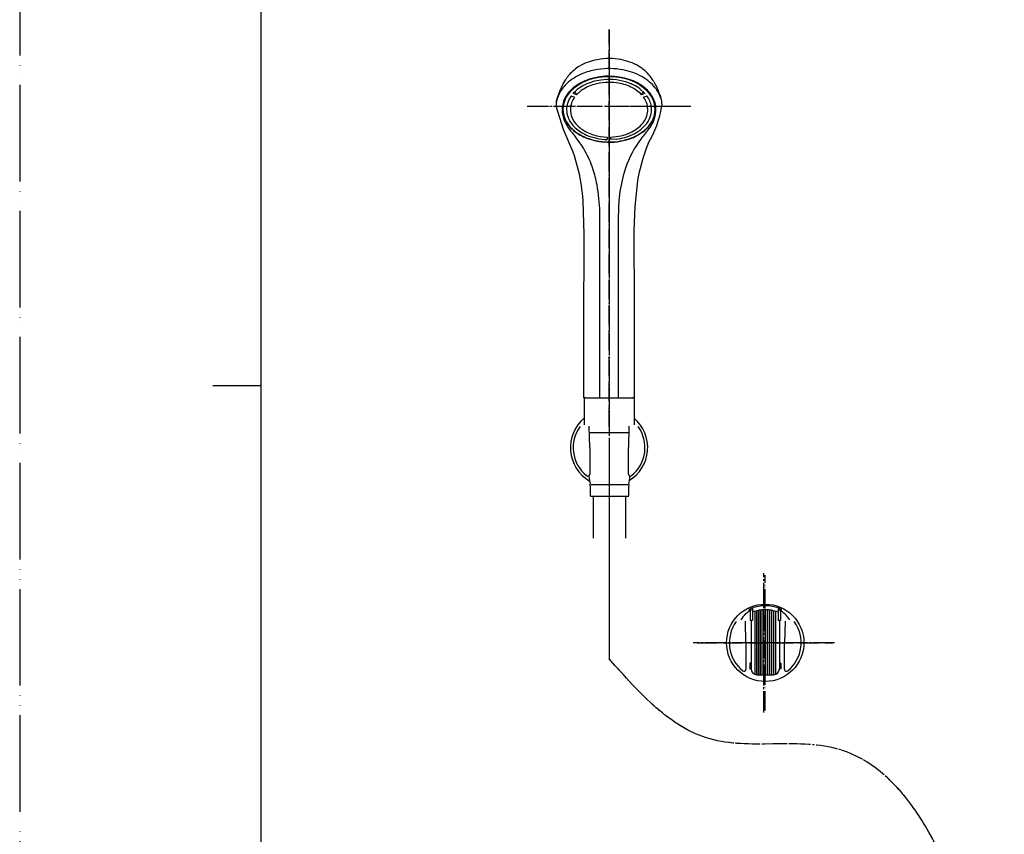
# Model space of a CAD drawing. Units: millimetres. Extents: x 0 to 1050, y 0 to 1485.
# Drawn here: x 0 to 509, y 510 to 932 of the extents above; entities that cross this region are included whole.
import ezdxf

# ---------------------------------------------------------------- set-up
doc = ezdxf.new("R2010")
doc.units = ezdxf.units.MM
doc.linetypes.add('DASH_CENTER', pattern=[14, 11, -1, 1, -1])
doc.linetypes.add('PHANTOM', pattern=[13, 10, -1, 0, -1, 0, -1])
for name, color, linetype in [('1', 7, 'Continuous'), ('12', 7, 'Continuous'), ('17', 7, 'Continuous'), ('29', 7, 'Continuous'), ('30', 7, 'Continuous'), ('ﾚｲﾔｰ1', 7, 'Continuous')]:
    doc.layers.add(name, color=color, linetype=linetype)

# ---------------------------------------------------------------- blocks, each defined once
blk = doc.blocks.new('開示A4')
at = {"layer": '1', "color": 4, "linetype": 'PHANTOM'}
blk.add_line((0, 297), (0, 0), dxfattribs=at)
at = {"layer": '1', "color": 7, "linetype": 'Continuous'}
for p, q in [((25, 148.5), (25, 287)), ((25, 10), (25, 148.5))]:
    blk.add_line(p, q, dxfattribs=at)
at = {"layer": '1', "color": 2, "linetype": 'Continuous'}
blk.add_line((25, 148.5), (20, 148.5), dxfattribs=at)
blk = doc.blocks.new('98-206K__7', base_point=(804.9, 626.81))
at = {"layer": '1', "color": 7, "linetype": 'Continuous'}
for p, q in [((383.49, 593.06), (383.49, 626.57)), ((383.57, 593.06), (383.57, 626.58)), ((384.56, 593.06), (384.56, 626.67)), ((384.66, 593.06), (384.66, 626.68)), ((385.66, 626.71), (385.66, 593.06)), ((385.75, 593.06), (385.75, 626.71)), ((386.75, 626.68), (386.75, 593.06)), ((386.84, 626.67), (386.84, 593.06)), ((387.83, 626.58), (387.83, 593.06)), ((387.91, 626.57), (387.91, 593.06)), ((804.9, 626.81), (806, 628.72)), ((806, 628.72), (806.69, 628.75)), ((807, 628.45), (807, 628.27)), ((380.42, 593.23), (380.42, 625.88)), ((381.41, 593.06), (381.41, 626.17)), ((381.46, 593.06), (381.46, 626.18)), ((382.44, 593.06), (382.44, 626.4)), ((382.51, 593.06), (382.51, 626.41)), ((388.9, 626.41), (388.9, 593.06)), ((388.97, 626.4), (388.97, 593.06)), ((389.94, 626.18), (389.94, 593.06)), ((389.99, 626.17), (389.99, 593.06)), ((390.95, 625.89), (390.95, 593.21)), ((390.98, 625.88), (390.98, 593.23))]:
    blk.add_line(p, q, dxfattribs=at)
blk.add_arc((806.7, 628.45), 0.3, 0, 92, dxfattribs=at)
blk = doc.blocks.new('85-165B-MW2K__8', base_point=(774.42, 589.56))
at = {"color": 7, "linetype": 'Continuous'}
blk.add_circle((385.7, 609.56), 20, dxfattribs=at)
at = {"layer": '1', "color": 7, "linetype": 'Continuous'}
for p, q in [((379.1, 627.59), (379.1, 625.39)), ((392.3, 627.59), (392.3, 625.39)), ((807, 628.27), (807, 627.07)), ((807.48, 628.77), (830, 629.56)), ((830, 629.56), (830, 589.56)), ((377.91, 626.24), (377.91, 621.06)), ((379.1, 625.39), (379.1, 621.06)), ((392.3, 625.39), (392.3, 621.06)), ((393.51, 626.23), (393.51, 621.06)), ((375.7, 609.56), (375.46, 620.69)), ((378.4, 621.06), (377.91, 621.06)), ((378.4, 621.06), (378.4, 599.06)), ((379.1, 621.06), (378.4, 621.06)), ((393, 621.06), (392.3, 621.06)), ((393, 621.06), (393, 599.06)), ((393.51, 621.06), (393, 621.06)), ((395.95, 620.69), (395.7, 609.56)), ((375.7, 609.56), (375.7, 595.84)), ((395.7, 595.84), (395.7, 609.56)), ((378.4, 599.06), (377.7, 599.06)), ((377.7, 599.06), (377.7, 596.06)), ((377.7, 596.06), (378.4, 596.06)), ((378.4, 599.06), (378.4, 596.06)), ((393, 599.06), (393, 596.06)), ((393.7, 599.06), (393, 599.06)), ((393.7, 596.06), (393, 596.06)), ((393.7, 599.06), (393.7, 596.06)), ((381.4, 593.06), (382.44, 593.06)), ((382.44, 593.06), (382.51, 593.06)), ((382.51, 593.06), (383.49, 593.06)), ((383.49, 593.06), (383.57, 593.06)), ((383.57, 593.06), (384.56, 593.06)), ((384.56, 593.06), (384.66, 593.06)), ((384.66, 593.06), (385.66, 593.06)), ((385.66, 593.06), (390, 593.06)), ((805.31, 590.42), (807, 590.36)), ((807, 590.36), (830, 589.56))]:
    blk.add_line(p, q, dxfattribs=at)
for centre, radius, start, end in [((385.7, 609.56), 19.21, 90, 111.3341), ((385.7, 609.56), 17.15, 90.1546, 112.6431), ((385.7, 609.56), 17.15, 67.3569, 90.1546), ((385.7, 609.56), 19.21, 68.6659, 90), ((807.5, 628.27), 0.5, 92, 180), ((385.57, 613.63), 14.75, 119.0332, 148.2252), ((385.84, 613.63), 14.75, 31.7748, 60.9668), ((385.7, 609.56), 18.59, 143.8931, 231.2883), ((385.7, 609.56), 18.59, 308.7117, 36.1069), ((381.4, 596.06), 3, 180, 270), ((390, 596.06), 3, 270, 0), ((374.7, 595.84), 1, 231.2883, 0), ((396.7, 595.84), 1, 180, 308.7117), ((805.35, 591.42), 1, 227.8998, 268)]:
    blk.add_arc(centre, radius, start, end, dxfattribs=at)
at = {"layer": '12', "color": 7, "linetype": 'Continuous'}
for p, q in [((377.2, 626.74), (377.17, 626.72)), ((377.17, 626.72), (377.19, 626.72)), ((377.28, 626.75), (377.19, 626.72)), ((377.77, 627.05), (377.2, 626.74)), ((377.28, 626.75), (377.76, 626.88)), ((377.76, 626.88), (377.92, 626.9)), ((378.71, 627.46), (377.77, 627.05)), ((377.92, 626.9), (378.07, 626.87)), ((378.07, 626.87), (378.22, 626.8)), ((378.22, 626.8), (378.34, 626.68)), ((378.34, 626.68), (378.41, 626.52)), ((393.64, 627.05), (392.69, 627.46)), ((392.99, 626.52), (393.06, 626.68)), ((393.06, 626.68), (393.18, 626.8)), ((393.18, 626.8), (393.33, 626.87)), ((393.33, 626.87), (393.49, 626.9)), ((393.49, 626.9), (393.64, 626.88)), ((394.21, 626.74), (393.64, 627.05)), ((393.64, 626.88), (394.12, 626.75)), ((394.21, 626.72), (394.12, 626.75)), ((394.23, 626.72), (394.21, 626.74)), ((394.21, 626.72), (394.23, 626.72)), ((802.98, 626.87), (803.05, 626.9)), ((803.05, 626.9), (806.17, 626.75)), ((806.17, 626.75), (806.79, 626.95)), ((806.79, 626.95), (807, 627.07))]:
    blk.add_line(p, q, dxfattribs=at)
at = {"layer": '17', "color": 7, "linetype": 'Continuous'}
for points in [[(789.72, 620.92), (791.13, 620.95), (792.52, 621.1), (793.89, 621.39), (795.18, 621.85), (796.38, 622.44), (797.53, 623.04), (798.59, 623.7), (799.61, 624.37), (800.54, 625.02), (801.41, 625.67), (802.26, 626.3), (802.98, 626.87)], [(780.1, 621.7), (780.11, 621.71), (780.13, 621.72), (780.14, 621.73), (780.15, 621.74), (780.17, 621.74), (780.18, 621.75), (780.2, 621.75), (780.21, 621.75), (780.23, 621.76), (780.24, 621.76), (780.26, 621.76), (780.27, 621.76)], [(780.27, 621.76), (780.94, 621.7), (781.61, 621.65), (782.26, 621.6), (782.97, 621.54), (783.77, 621.47), (784.56, 621.4), (785.35, 621.33), (786.2, 621.26), (787.07, 621.17), (787.95, 621.09), (788.82, 621.01), (789.72, 620.92)], [(786.76, 594.13), (786.76, 594.13), (786.77, 594.13), (786.77, 594.13), (786.78, 594.13), (786.78, 594.13), (786.79, 594.13), (786.79, 594.13), (786.8, 594.13), (786.8, 594.13), (786.81, 594.13), (786.81, 594.13), (786.82, 594.13)], [(789.89, 594.97), (789.63, 594.89), (789.37, 594.82), (789.11, 594.75), (788.85, 594.68), (788.59, 594.61), (788.33, 594.54), (788.07, 594.47), (787.82, 594.4), (787.56, 594.33), (787.3, 594.26), (787.05, 594.2), (786.82, 594.13)], [(804.8, 590.59), (804.64, 590.69), (804.13, 591.02), (803.41, 591.48), (802.52, 592.02), (801.42, 592.66), (800.1, 593.35), (798.66, 594.01), (797.08, 594.62), (795.35, 595.09), (793.52, 595.33), (791.66, 595.29), (789.89, 594.97)]]:
    blk.add_lwpolyline(points, dxfattribs=at)
for start, end in [(129.847, 180), (180, 257.3061)]:
    blk.add_arc((790.24, 609.56), 15.82, start, end, dxfattribs=at)
blk = doc.blocks.new('72-263-C2K__9', base_point=(391.99, 439.86))
at = {"layer": '1', "color": 7, "linetype": 'Continuous'}
for p, q in [((830.27, 623.31), (830, 622.85)), ((830.43, 621.06), (830, 622.58)), ((830.59, 622.76), (830.27, 623.31)), ((830.74, 621.06), (830.27, 623.31)), ((831.06, 621.06), (830.59, 622.76)), ((830.59, 622.76), (831.85, 622.76)), ((832.17, 623.31), (831.85, 622.76)), ((832.33, 621.06), (831.85, 622.76)), ((832.64, 621.06), (832.17, 623.31)), ((832.49, 622.76), (832.17, 623.31)), ((832.96, 621.06), (832.49, 622.76)), ((832.49, 622.76), (833.75, 622.76)), ((834.07, 623.31), (833.75, 622.76)), ((834.23, 621.06), (833.75, 622.76)), ((834.54, 621.06), (834.07, 623.31)), ((834.39, 622.76), (834.07, 623.31)), ((834.39, 622.76), (835.65, 622.76)), ((834.86, 621.06), (834.39, 622.76)), ((835.97, 623.31), (835.65, 622.76)), ((836.13, 621.06), (835.65, 622.76)), ((836.44, 621.06), (835.97, 623.31)), ((836.29, 622.76), (835.97, 623.31)), ((836.76, 621.06), (836.29, 622.76)), ((836.29, 622.76), (837.55, 622.76)), ((837.87, 623.31), (837.55, 622.76)), ((838.03, 621.06), (837.55, 622.76)), ((838.34, 621.06), (837.87, 623.31)), ((838.19, 622.76), (837.87, 623.31)), ((838.66, 621.06), (838.19, 622.76)), ((838.19, 622.76), (839.45, 622.76)), ((839.77, 623.31), (839.45, 622.76)), ((839.93, 621.06), (839.45, 622.76)), ((840.24, 621.06), (839.77, 623.31)), ((840.09, 622.76), (839.77, 623.31)), ((840.56, 621.06), (840.09, 622.76)), ((840.09, 622.76), (841.35, 622.76)), ((841.67, 623.31), (841.35, 622.76)), ((841.83, 621.06), (841.35, 622.76)), ((842.14, 621.06), (841.67, 623.31)), ((841.99, 622.76), (841.67, 623.31)), ((842.46, 621.06), (841.99, 622.76)), ((841.99, 622.76), (843.25, 622.76)), ((843.57, 623.31), (843.25, 622.76)), ((843.73, 621.06), (843.25, 622.76)), ((844.04, 621.06), (843.57, 623.31)), ((843.89, 622.76), (843.57, 623.31)), ((844.36, 621.06), (843.89, 622.76)), ((843.89, 622.76), (845.15, 622.76)), ((845.47, 623.31), (845.15, 622.76)), ((845.63, 621.06), (845.15, 622.76)), ((845.94, 621.06), (845.47, 623.31)), ((845.79, 622.76), (845.47, 623.31)), ((846.26, 621.06), (845.79, 622.76)), ((845.79, 622.76), (847.05, 622.76)), ((847.37, 623.31), (847.05, 622.76)), ((847.53, 621.06), (847.05, 622.76)), ((847.84, 621.06), (847.37, 623.31)), ((847.69, 622.76), (847.37, 623.31)), ((848.16, 621.06), (847.69, 622.76)), ((847.69, 622.76), (848.95, 622.76)), ((849.27, 623.31), (848.95, 622.76)), ((849.47, 621.06), (848.95, 622.76)), ((849.76, 621.06), (849.27, 623.31)), ((849.59, 622.76), (849.27, 623.31)), ((850.14, 621.06), (849.59, 622.76)), ((849.9, 622.76), (849.59, 622.76)), ((850.99, 622.31), (849.9, 622.76)), ((851.17, 622.61), (850.99, 622.31)), ((851.6, 621.06), (850.99, 622.31)), ((851.74, 621.06), (851.17, 622.61)), ((851.17, 622.61), (851.46, 622.11)), ((851.97, 621.06), (851.46, 622.11)), ((853.01, 621.47), (851.46, 622.11)), ((853.07, 621.57), (853.01, 621.47)), ((853.01, 621.47), (853.26, 621.06)), ((853.07, 621.57), (853.16, 621.41)), ((853.26, 621.06), (853.07, 621.57)), ((830, 619.36), (830.9, 619.36)), ((830.9, 619.36), (830.43, 621.06)), ((831.22, 618.81), (830.74, 621.06)), ((830.9, 619.36), (831.22, 618.81)), ((831.54, 619.36), (831.06, 621.06)), ((831.22, 618.81), (831.54, 619.36)), ((831.54, 619.36), (831.5, 619.49)), ((831.5, 619.3), (831.54, 619.36)), ((831.54, 619.36), (832.8, 619.36)), ((832.8, 619.36), (832.33, 621.06)), ((833.12, 618.81), (832.64, 621.06)), ((832.8, 619.36), (833.12, 618.81)), ((833.44, 619.36), (832.96, 621.06)), ((833.12, 618.81), (833.44, 619.36)), ((833.44, 619.36), (834.7, 619.36)), ((834.7, 619.36), (834.23, 621.06)), ((835.02, 618.81), (834.54, 621.06)), ((834.7, 619.36), (835.02, 618.81)), ((835.34, 619.36), (834.86, 621.06)), ((835.02, 618.81), (835.34, 619.36)), ((835.34, 619.36), (836.6, 619.36)), ((836.6, 619.36), (836.13, 621.06)), ((836.92, 618.81), (836.44, 621.06)), ((836.6, 619.36), (836.92, 618.81)), ((837.24, 619.36), (836.76, 621.06)), ((836.92, 618.81), (837.24, 619.36)), ((837.24, 619.36), (838.5, 619.36)), ((838.5, 619.36), (838.03, 621.06)), ((838.82, 618.81), (838.34, 621.06)), ((838.5, 619.36), (838.82, 618.81)), ((839.14, 619.36), (838.66, 621.06)), ((838.82, 618.81), (839.14, 619.36)), ((839.14, 619.36), (840.4, 619.36)), ((840.4, 619.36), (839.93, 621.06)), ((840.72, 618.81), (840.24, 621.06)), ((840.4, 619.36), (840.72, 618.81)), ((841.04, 619.36), (840.56, 621.06)), ((840.72, 618.81), (841.04, 619.36)), ((841.04, 619.36), (842.3, 619.36)), ((842.3, 619.36), (841.83, 621.06)), ((842.62, 618.81), (842.14, 621.06)), ((842.3, 619.36), (842.62, 618.81)), ((842.94, 619.36), (842.46, 621.06)), ((842.62, 618.81), (842.94, 619.36)), ((842.94, 619.36), (844.2, 619.36)), ((844.2, 619.36), (843.73, 621.06)), ((844.52, 618.81), (844.04, 621.06)), ((844.2, 619.36), (844.52, 618.81)), ((844.84, 619.36), (844.36, 621.06)), ((844.52, 618.81), (844.84, 619.36)), ((844.84, 619.36), (846.1, 619.36)), ((846.1, 619.36), (845.63, 621.06)), ((846.42, 618.81), (845.94, 621.06)), ((846.1, 619.36), (846.42, 618.81)), ((846.74, 619.36), (846.26, 621.06)), ((846.42, 618.81), (846.74, 619.36)), ((846.74, 619.36), (848, 619.36)), ((848, 619.36), (847.53, 621.06)), ((848.32, 618.81), (847.84, 621.06)), ((848, 619.36), (848.32, 618.81)), ((848.64, 619.36), (848.16, 621.06)), ((848.32, 618.81), (848.64, 619.36)), ((848.64, 619.36), (849.9, 619.36)), ((849.98, 619.4), (849.47, 621.06)), ((850.22, 618.99), (849.76, 621.06)), ((849.98, 619.4), (849.9, 619.36)), ((850.22, 618.99), (849.98, 619.4)), ((850.6, 619.65), (850.14, 621.06)), ((850.22, 618.99), (850.6, 619.65)), ((852, 620.23), (850.6, 619.65)), ((852, 620.23), (851.6, 621.06)), ((852.12, 620.03), (851.74, 621.06)), ((852.31, 620.36), (851.97, 621.06)), ((852.12, 620.03), (852, 620.23)), ((852.12, 620.03), (852.31, 620.36)), ((854, 621.06), (852.31, 620.36)), ((854, 621.06), (853.16, 621.41)), ((853.16, 621.41), (853.26, 621.06)), ((830.27, 600.31), (830, 599.85)), ((830.43, 598.06), (830, 599.58)), ((830, 596.36), (830.9, 596.36)), ((830.74, 598.06), (830.27, 600.31)), ((830.59, 599.76), (830.27, 600.31)), ((830.9, 596.36), (830.43, 598.06)), ((830.59, 599.76), (831.85, 599.76)), ((831.06, 598.06), (830.59, 599.76)), ((831.22, 595.81), (830.74, 598.06)), ((830.9, 596.36), (831.22, 595.81)), ((831.54, 596.36), (831.06, 598.06)), ((831.22, 595.81), (831.54, 596.36)), ((831.54, 596.36), (831.5, 596.49)), ((831.5, 596.3), (831.54, 596.36)), ((831.54, 596.36), (832.8, 596.36)), ((832.17, 600.31), (831.85, 599.76)), ((832.33, 598.06), (831.85, 599.76)), ((832.49, 599.76), (832.17, 600.31)), ((832.64, 598.06), (832.17, 600.31)), ((832.8, 596.36), (832.33, 598.06)), ((832.49, 599.76), (833.75, 599.76)), ((832.96, 598.06), (832.49, 599.76)), ((833.12, 595.81), (832.64, 598.06)), ((832.8, 596.36), (833.12, 595.81)), ((833.44, 596.36), (832.96, 598.06)), ((833.12, 595.81), (833.44, 596.36)), ((833.44, 596.36), (834.7, 596.36)), ((834.07, 600.31), (833.75, 599.76)), ((834.23, 598.06), (833.75, 599.76)), ((834.39, 599.76), (834.07, 600.31)), ((834.54, 598.06), (834.07, 600.31)), ((834.7, 596.36), (834.23, 598.06)), ((834.86, 598.06), (834.39, 599.76)), ((834.39, 599.76), (835.65, 599.76)), ((835.02, 595.81), (834.54, 598.06)), ((834.7, 596.36), (835.02, 595.81)), ((835.34, 596.36), (834.86, 598.06)), ((835.02, 595.81), (835.34, 596.36)), ((835.34, 596.36), (836.6, 596.36)), ((835.97, 600.31), (835.65, 599.76)), ((836.13, 598.06), (835.65, 599.76)), ((836.29, 599.76), (835.97, 600.31)), ((836.44, 598.06), (835.97, 600.31)), ((836.6, 596.36), (836.13, 598.06)), ((836.29, 599.76), (837.55, 599.76)), ((836.76, 598.06), (836.29, 599.76)), ((836.92, 595.81), (836.44, 598.06)), ((836.6, 596.36), (836.92, 595.81)), ((837.24, 596.36), (836.76, 598.06)), ((836.92, 595.81), (837.24, 596.36)), ((837.24, 596.36), (838.5, 596.36)), ((837.87, 600.31), (837.55, 599.76)), ((838.03, 598.06), (837.55, 599.76)), ((838.19, 599.76), (837.87, 600.31)), ((838.34, 598.06), (837.87, 600.31)), ((838.5, 596.36), (838.03, 598.06)), ((838.19, 599.76), (839.45, 599.76)), ((838.66, 598.06), (838.19, 599.76)), ((838.82, 595.81), (838.34, 598.06)), ((838.5, 596.36), (838.82, 595.81)), ((839.14, 596.36), (838.66, 598.06)), ((838.82, 595.81), (839.14, 596.36)), ((839.14, 596.36), (840.4, 596.36)), ((839.77, 600.31), (839.45, 599.76)), ((839.93, 598.06), (839.45, 599.76)), ((840.09, 599.76), (839.77, 600.31)), ((840.24, 598.06), (839.77, 600.31)), ((840.4, 596.36), (839.93, 598.06)), ((840.09, 599.76), (841.35, 599.76)), ((840.56, 598.06), (840.09, 599.76)), ((840.72, 595.81), (840.24, 598.06)), ((840.4, 596.36), (840.72, 595.81)), ((841.04, 596.36), (840.56, 598.06)), ((840.72, 595.81), (841.04, 596.36)), ((841.04, 596.36), (842.3, 596.36)), ((841.67, 600.31), (841.35, 599.76)), ((841.83, 598.06), (841.35, 599.76)), ((841.99, 599.76), (841.67, 600.31)), ((842.14, 598.06), (841.67, 600.31)), ((842.3, 596.36), (841.83, 598.06)), ((841.99, 599.76), (843.25, 599.76)), ((842.46, 598.06), (841.99, 599.76)), ((842.62, 595.81), (842.14, 598.06)), ((842.3, 596.36), (842.62, 595.81)), ((842.94, 596.36), (842.46, 598.06)), ((842.62, 595.81), (842.94, 596.36)), ((842.94, 596.36), (844.2, 596.36)), ((843.57, 600.31), (843.25, 599.76)), ((843.73, 598.06), (843.25, 599.76)), ((843.89, 599.76), (843.57, 600.31)), ((844.04, 598.06), (843.57, 600.31)), ((844.2, 596.36), (843.73, 598.06)), ((843.89, 599.76), (845.15, 599.76)), ((844.36, 598.06), (843.89, 599.76)), ((844.52, 595.81), (844.04, 598.06)), ((844.2, 596.36), (844.52, 595.81)), ((844.84, 596.36), (844.36, 598.06)), ((844.52, 595.81), (844.84, 596.36)), ((844.84, 596.36), (846.1, 596.36)), ((845.47, 600.31), (845.15, 599.76)), ((845.63, 598.06), (845.15, 599.76)), ((845.79, 599.76), (845.47, 600.31)), ((845.94, 598.06), (845.47, 600.31)), ((846.1, 596.36), (845.63, 598.06)), ((845.79, 599.76), (847.05, 599.76)), ((846.26, 598.06), (845.79, 599.76)), ((846.42, 595.81), (845.94, 598.06)), ((846.1, 596.36), (846.42, 595.81)), ((846.74, 596.36), (846.26, 598.06)), ((846.42, 595.81), (846.74, 596.36)), ((846.74, 596.36), (848, 596.36)), ((847.37, 600.31), (847.05, 599.76)), ((847.53, 598.06), (847.05, 599.76)), ((847.69, 599.76), (847.37, 600.31)), ((847.84, 598.06), (847.37, 600.31)), ((848, 596.36), (847.53, 598.06)), ((847.69, 599.76), (848.95, 599.76)), ((848.16, 598.06), (847.69, 599.76)), ((848.32, 595.81), (847.84, 598.06)), ((848, 596.36), (848.32, 595.81)), ((848.64, 596.36), (848.16, 598.06)), ((848.32, 595.81), (848.64, 596.36)), ((848.64, 596.36), (849.9, 596.36)), ((849.27, 600.31), (848.95, 599.76)), ((849.47, 598.06), (848.95, 599.76)), ((849.59, 599.76), (849.27, 600.31)), ((849.76, 598.06), (849.27, 600.31)), ((849.98, 596.4), (849.47, 598.06)), ((849.9, 599.76), (849.59, 599.76)), ((850.14, 598.06), (849.59, 599.76)), ((850.22, 595.99), (849.76, 598.06)), ((850.99, 599.31), (849.9, 599.76)), ((849.98, 596.4), (849.9, 596.36)), ((850.22, 595.99), (849.98, 596.4)), ((850.6, 596.65), (850.14, 598.06)), ((850.22, 595.99), (850.6, 596.65)), ((852, 597.23), (850.6, 596.65)), ((851.17, 599.61), (850.99, 599.31)), ((851.6, 598.06), (850.99, 599.31)), ((851.17, 599.61), (851.46, 599.11)), ((851.74, 598.06), (851.17, 599.61)), ((853.01, 598.47), (851.46, 599.11)), ((851.97, 598.06), (851.46, 599.11)), ((852, 597.23), (851.6, 598.06)), ((852.12, 597.03), (851.74, 598.06)), ((852.31, 597.36), (851.97, 598.06)), ((852.12, 597.03), (852, 597.23)), ((852.12, 597.03), (852.31, 597.36)), ((854, 598.06), (852.31, 597.36)), ((853.07, 598.57), (853.01, 598.47)), ((853.01, 598.47), (853.26, 598.06)), ((853.26, 598.06), (853.07, 598.57)), ((853.07, 598.57), (853.16, 598.41)), ((853.16, 598.41), (853.26, 598.06)), ((854, 598.06), (853.16, 598.41))]:
    blk.add_line(p, q, dxfattribs=at)
at = {"layer": '1', "color": 4, "linetype": 'PHANTOM'}
for p, q in [((857.95, 621.06), (827, 621.06)), ((857.95, 598.06), (827, 598.06))]:
    blk.add_line(p, q, dxfattribs=at)
blk = doc.blocks.new('S340-85-MW2__10', base_point=(1438.26, 589.56))
at = {"layer": '1', "color": 4, "linetype": 'PHANTOM'}
for p, q in [((385.7, 574.56), (385.7, 644.56)), ((350.7, 609.56), (420.7, 609.56)), ((759.42, 609.56), (845, 609.56))]:
    blk.add_line(p, q, dxfattribs=at)
at = {"layer": '1'}
for name, p in [('85-165B-MW2K__8', (774.42, 589.56)), ('98-206K__7', (804.9, 626.81)), ('72-263-C2K__9', (391.99, 439.86))]:
    blk.add_blockref(name, p, dxfattribs=at)
blk = doc.blocks.new('85-165B-MW2K__12', base_point=(269.34, 690.57))
at = {"color": 7, "linetype": 'Continuous'}
for start, end in [(130.1707, 239.263), (301.463, 49.0854)]:
    blk.add_arc((304.9, 710.57), 20, start, end, dxfattribs=at)
at = {"layer": '1', "color": 7, "linetype": 'Continuous'}
for p, q in [((294.9, 710.57), (294.66, 721.7)), ((315.15, 721.7), (314.9, 710.57)), ((294.9, 710.57), (294.9, 696.85)), ((314.9, 696.85), (314.9, 710.57))]:
    blk.add_line(p, q, dxfattribs=at)
for centre, radius, start, end in [((304.9, 710.57), 18.59, 143.8931, 231.2883), ((304.9, 710.57), 18.59, 308.7117, 36.1069), ((293.9, 696.85), 1, 231.2883, 0), ((315.9, 696.85), 1, 180, 308.7117)]:
    blk.add_arc(centre, radius, start, end, dxfattribs=at)
blk = doc.blocks.new('S340-85-MW2__14', base_point=(1338.9, 690.57))
at = {"layer": '1'}
blk.add_blockref('85-165B-MW2K__12', (269.34, 690.57), dxfattribs=at)
blk = doc.blocks.new('80-113-MW2K', base_point=(-255.85, 398.14))
at = {"layer": '29', "color": 7, "linetype": 'Continuous'}
for p, q in [((280.96, 898.44), (282.55, 901.08)), ((328.12, 899.8), (329.59, 897.1)), ((277.78, 889.79), (278.56, 892.78)), ((331.27, 892.79), (331.64, 891.29)), ((281.31, 875.18), (277.55, 887.23)), ((277.69, 889.03), (277.78, 889.79)), ((331.64, 891.29), (332.01, 889.79)), ((332.01, 889.79), (332.25, 887.24)), ((286.35, 863.45), (281.31, 875.18)), ((312.72, 852.96), (312.21, 851.22)), ((319.38, 847.05), (318.17, 835.22)), ((292.05, 820.94), (291.71, 832.39)), ((300.11, 829.36), (300.08, 832.5)), ((318.17, 835.22), (317.76, 822.77)), ((300.19, 799.66), (300.11, 829.36)), ((309.68, 830.22), (309.66, 820.05)), ((291.99, 804.85), (292.05, 820.94)), ((317.76, 822.77), (317.8, 809.78)), ((309.66, 820.05), (309.61, 795.95)), ((291.91, 788.14), (291.99, 804.85)), ((317.8, 809.78), (317.86, 796.35)), ((300.15, 769.98), (300.19, 799.66)), ((309.61, 795.95), (309.64, 778.77)), ((317.86, 796.35), (317.89, 782.58)), ((291.9, 736.37), (291.91, 788.14)), ((317.89, 782.58), (317.9, 760.37)), ((309.64, 778.77), (309.67, 764.67)), ((300.15, 753.56), (300.15, 769.98)), ((309.67, 764.67), (309.64, 752.69)), ((317.9, 760.37), (317.9, 736.37)), ((300.18, 741.05), (300.15, 753.56)), ((309.64, 752.69), (309.64, 746.16)), ((309.64, 746.16), (309.6, 738.54)), ((300.19, 736.37), (300.18, 741.05)), ((292.65, 736.37), (291.9, 736.37)), ((309.6, 738.54), (309.61, 736.37)), ((317.9, 736.37), (317.15, 736.37))]:
    blk.add_line(p, q, dxfattribs=at)
for centre, radius, start, end in [((305, 878.05), 33.8, 89.6987, 100.6255), ((305, 879.97), 31.88, 79.0956, 89.6844), ((299.76, 890.43), 20.21, 119.8959, 140.1628), ((303.87, 883.29), 28.44, 100.3433, 119.9036), ((305.84, 883.1), 28.65, 60.0896, 79.5568), ((310.04, 890.44), 20.19, 37.3183, 60.0481), ((303.33, 887.43), 24.87, 140.1158, 146.6888), ((301.6, 878.39), 27.7, 110.5279, 129.4883), ((302.7, 876.83), 25.42, 101.0074, 133.8129), ((304.77, 869.89), 36.77, 98.9544, 110.5007), ((304.89, 869.24), 33.48, 71.8809, 106.7842), ((304.9, 868.96), 33.57, 77.8733, 102.1267), ((304.89, 868.31), 38.35, 79.1959, 98.7663), ((307.1, 876.83), 25.42, 47.0019, 78.9926), ((306.21, 874.18), 32.34, 60.4847, 79.5424), ((310.83, 882.18), 23.1, 39.0475, 60.6745), ((298.73, 881.34), 34.7, 32.1296, 37.9455), ((292.75, 890.98), 13.96, 147.6623, 160.3224), ((296.57, 884.55), 19.75, 129.5716, 148.8547), ((297.56, 883.1), 17.57, 126.7171, 148.9473), ((302.58, 876.49), 25.87, 106.5343, 126.8976), ((307.29, 876.59), 25.75, 52.804, 71.8609), ((312.05, 882.91), 17.84, 30.8292, 52.703), ((316.47, 886.76), 15.84, 16.6227, 39.0487), ((288.08, 878.38), 45.54, 18.4506, 24.27), ((292.75, 886.95), 15.23, 149.1527, 169.2398), ((292.85, 889.26), 14.72, 154.1486, 166.1558), ((293.71, 885.39), 13.09, 148.8662, 179.2882), ((294.77, 885.21), 13.87, 134.1519, 178.592), ((315.03, 885.21), 13.87, 1.408, 47.3409), ((316.28, 885.46), 12.9, 0.4182, 30.7555), ((288.49, 887.28), 10.95, 170.7992, 180.2304), ((278.05, 887.24), 0.499, 179.9027, 180.6867), ((273.78, 897.58), 59.37, 329.9554, 349.9669), ((331.75, 887.24), 0.5, 359.6691, 0.0973), ((296.27, 885.62), 15.65, 180.2225, 203.0057), ((293.35, 885.6), 12.46, 180.2033, 207.6869), ((312.93, 885.72), 16.25, 326.5784, 359.4023), ((316.04, 885.66), 12.85, 328.4267, 359.525), ((299.74, 887.2), 19.46, 203.2901, 220.1379), ((296.58, 887.12), 16.03, 207.1419, 227.8417), ((311.87, 888.25), 17.76, 307.5865, 328.3452), ((303.89, 891.8), 27.14, 320.2408, 326.3879), ((234.7, 830.75), 66.65, 29.9705, 41.1888), ((301.51, 892.55), 23.36, 227.8182, 247.5734), ((307.23, 894.35), 25.43, 289.2208, 307.4915), ((375.74, 830.21), 67.5, 139.0635, 145.1798), ((304.37, 899.35), 30.73, 247.4889, 266.455), ((305.05, 900.92), 32.34, 265.4147, 289.0353), ((362.84, 838.54), 52.16, 144.5997, 163.9548), ((409.96, 833.01), 91.67, 157.6559, 171.1877), ((193.23, 831.4), 98.48, 0.5803, 18.9943), ((246.32, 838.17), 52.89, 18.2898, 29.2934), ((231.16, 833.4), 68.78, 10.9643, 18.1029), ((380.95, 832.86), 71.15, 165.0457, 175.717), ((215.43, 831.09), 84.67, 0.9565, 10.4755), ((408.96, 830.27), 99.28, 175.4374, 180.0304)]:
    blk.add_arc(centre, radius, start, end, dxfattribs=at)
blk = doc.blocks.new('84-363-MW2K', base_point=(265.48, 868.69))
at = {"layer": '30', "color": 7, "linetype": 'Continuous'}
for p, q in [((285.37, 892.63), (287.07, 891.85)), ((288.07, 893.08), (286.37, 893.85)), ((290.5, 895.24), (288.07, 893.08)), ((320.75, 896.24), (323.42, 893.85)), ((323.42, 893.85), (321.72, 893.08)), ((322.72, 891.85), (324.42, 892.63)), ((300.42, 871.59), (303.9, 871.24)), ((303.9, 871.24), (303.9, 869.94)), ((305.9, 869.94), (305.9, 871.24)), ((308.75, 870.16), (305.9, 869.94))]:
    blk.add_line(p, q, dxfattribs=at)
for centre, radius, start, end in [((302.71, 876.88), 25.26, 101.0074, 132.9981), ((304.9, 869.06), 33.36, 77.8733, 102.1267), ((307.08, 876.88), 25.26, 47.0019, 78.9926), ((300.88, 880.38), 19.8, 115.2712, 137.1044), ((303.15, 877.54), 21.76, 106.0088, 125.5595), ((304.29, 873.46), 27.51, 97.7003, 115.5607), ((304.92, 871.64), 27.91, 82.0296, 106.1451), ((304.88, 870.38), 30.64, 73.783, 98.005), ((305.44, 874.42), 25.09, 64.5639, 82.33), ((306.83, 876.9), 23.83, 54.2513, 73.9216), ((308.52, 880.7), 18.1, 43.165, 64.8496), ((294.83, 885.22), 13.79, 132.6591, 178.592), ((296.5, 884.44), 13.81, 143.6807, 152.2017), ((296.78, 884.75), 12.03, 143.8167, 159.0719), ((286.7, 892.94), 1.46, 21.6713, 82.9081), ((287.45, 893.26), 0.642, 343.9447, 20.2632), ((322.34, 893.26), 0.642, 159.7368, 196.0553), ((323.09, 892.94), 1.46, 97.0919, 158.3287), ((313.01, 884.75), 12.03, 20.9281, 36.1833), ((314.96, 885.22), 13.79, 1.408, 47.3409), ((314.45, 885.13), 12.47, 9.2583, 36.9268), ((294.26, 885.48), 11.35, 151.5351, 190.9507), ((295.08, 885.39), 10.21, 159.0082, 202.12), ((314.76, 885.39), 10.17, 341.4851, 21.0526), ((315.85, 885.47), 11.04, 348.7766, 8.6997), ((293.42, 885.59), 12.38, 180.1854, 203.8024), ((294.7, 885.63), 11.81, 191.2642, 203.954), ((297.69, 886.53), 13.06, 202.4428, 226.5662), ((312.56, 886.24), 12.52, 316.0732, 341.0284), ((314.68, 885.75), 12.24, 328.4152, 348.5459), ((316.18, 885.63), 12.57, 332.5256, 359.6719), ((296.37, 886.97), 15.62, 204.0545, 225.8661), ((297.26, 886.92), 14.67, 204.5002, 227.8719), ((301.63, 890.64), 18.76, 226.4479, 245.3804), ((308.3, 890.4), 18.48, 294.5465, 315.9466), ((311.71, 887.61), 15.74, 310.277, 328.3223), ((312.72, 887.48), 16.49, 310.5903, 332.3392), ((300.74, 891.44), 21.87, 225.7968, 243.6744), ((301.6, 891.66), 21.1, 227.7651, 246.6646), ((303.9, 897.62), 28.82, 243.4957, 257.9663), ((304.67, 898.79), 28.86, 246.678, 268.4696), ((304.31, 896.28), 25, 245.1758, 261.0423), ((305.14, 897.3), 26.07, 271.6549, 294.5462), ((305.53, 897.34), 27.37, 276.7472, 295.2606), ((307.95, 893.1), 23.86, 291.1588, 310.524), ((308.22, 891.69), 21.12, 295.2214, 310.3489), ((304.87, 901.78), 33.09, 257.8243, 270.049), ((305.02, 900.68), 31.99, 269.7797, 291.1494)]:
    blk.add_arc(centre, radius, start, end, dxfattribs=at)
blk = doc.blocks.new('S321-80-MW2', base_point=(1334.54, 735.24))
at = {"layer": '1', "color": 4, "linetype": 'PHANTOM'}
for p, q in [((305, 721.37), (305, 926.85)), ((262.96, 887.24), (346.81, 887.24))]:
    blk.add_line(p, q, dxfattribs=at)
blk.add_blockref('80-113-MW2K', (-255.85, 398.14))
at = {"layer": '1'}
blk.add_blockref('84-363-MW2K', (265.48, 868.69), dxfattribs=at)
blk = doc.blocks.new('86-70-MW2-1_6K', base_point=(5064.4, -391.15))
at = {"layer": '1', "color": 7, "linetype": 'Continuous'}
for p, q in [((296.85, 663.71), (296.85, 685.37)), ((313.35, 685.37), (313.35, 663.71)), ((788.71, 663.29), (786.82, 684.87)), ((802.76, 686.27), (804.65, 664.69)), ((768.97, 278.95), (768.97, 303.66)), ((784.97, 303.69), (784.97, 278.65))]:
    blk.add_line(p, q, dxfattribs=at)
at = {"layer": '1', "color": 2, "linetype": 'Continuous'}
for points, knots in [([(788.71, 663.29), (789.36, 663.76), (790.69, 664.71), (792.72, 664.09), (794.17, 663.55), (795.55, 663.11), (797.32, 663.07), (799.35, 663.79), (800.59, 665.27), (802.71, 666.55), (803.93, 665.38), (804.65, 664.69)], [0, 0, 0, 0, 2.27224, 4.666829, 5.825442, 6.963671, 8.997301, 11.036291, 13.122991, 14.904102, 17.538248, 17.538248, 17.538248, 17.538248]), ([(768.97, 278.95), (770.35, 279.45), (773.09, 280.45), (777.15, 278.97), (781.06, 277.56), (783.67, 278.29), (784.97, 278.65)], [0, 0, 0, 0, 4.244482, 8.488963, 12.485035, 16.419552, 16.419552, 16.419552, 16.419552])]:
    blk.add_open_spline(points, degree=3, knots=knots, dxfattribs=at)
blk = doc.blocks.new('82-42-MW2K', base_point=(-72.91, -471.63))
at = {"layer": '1', "color": 7, "linetype": 'Continuous'}
for p, q in [((294.83, 718.37), (315.17, 718.37)), ((314.6, 691.24), (295.6, 691.24))]:
    blk.add_line(p, q, dxfattribs=at)
for centre, radius, start, end in [((292.6, 735.87), 0.5, 90, 180), ((317.6, 735.87), 0.5, 0, 90), ((344.22, 700.87), 50, 186, 190.5625), ((265.99, 700.87), 50, 349.4375, 354), ((291.15, 690.87), 4, 0, 12.0432), ((319.05, 690.87), 4, 167.9568, 180), ((295.65, 685.87), 0.5, 180, 270), ((314.55, 685.87), 0.5, 270, 0)]:
    blk.add_arc(centre, radius, start, end, dxfattribs=at)
at = {"layer": '29', "color": 7, "linetype": 'Continuous'}
blk.add_line((292.75, 736.37), (317.25, 736.37), dxfattribs=at)
at = {"layer": 'ﾚｲﾔｰ1', "color": 7, "linetype": 'Continuous'}
for p, q in [((292.1, 735.87), (292.1, 722.38)), ((317.1, 736.37), (317.6, 736.37)), ((318.1, 722.38), (318.1, 735.87)), ((294.49, 695.64), (294.46, 695.96)), ((315.74, 695.88), (315.71, 695.64)), ((295.15, 690.87), (295.15, 685.87)), ((315.05, 685.87), (315.05, 690.87)), ((295.65, 685.37), (314.55, 685.37))]:
    blk.add_line(p, q, dxfattribs=at)
blk = doc.blocks.new('S30-871TX-MW2', base_point=(3445.5, 2133.94))
at = {"layer": '1', "color": 4, "linetype": 'PHANTOM'}
blk.add_line((305, 926.85), (305, 601.26), dxfattribs=at)
blk.add_open_spline([(313.6, 266.38), (347.29, 258.91), (416.05, 243.66), (493.39, 344.64), (503.47, 457.13), (443.11, 570.12), (352.05, 548.1), (320.81, 583.4), (305, 601.26)], degree=3, knots=[0, 0, 0, 0, 95.690618, 195.346577, 328.335733, 437.343946, 502.422648, 569.062709, 569.062709, 569.062709, 569.062709], dxfattribs=at)
blk.add_blockref('86-70-MW2-1_6K', (5064.4, -391.15))
at = {"layer": '1'}
blk.add_blockref('82-42-MW2K', (-72.91, -471.63), dxfattribs=at)

msp = doc.modelspace()

# ---------------------------------------------------------------- linework, layer by layer
at = {"layer": '1', "color": 2, "linetype": 'DASH_CENTER'}
for p, q in [((305, 926.852), (305, 853.573)), ((262.546, 887.234), (347.247, 887.24)), ((305, 853.573), (305, 601.259)), ((385, 573.561), (385, 645.561)), ((421.6, 609.561), (348.4, 609.561))]:
    msp.add_line(p, q, dxfattribs=at)
msp.add_open_spline([(313.604, 266.377), (347.288, 258.907), (416.052, 243.657), (493.388, 344.643), (503.471, 457.131), (443.108, 570.125), (352.047, 548.1), (320.806, 583.4), (305, 601.259)], degree=3, knots=[0, 0, 0, 0, 95.6906183, 195.3465769, 328.3357332, 437.3439461, 502.4226477, 569.0627086, 569.0627086, 569.0627086, 569.0627086], dxfattribs=at)

# ---------------------------------------------------------------- block references
at = {"layer": '1', "xscale": 5, "yscale": 5, "zscale": 5}
msp.add_blockref('開示A4', (0, 0), dxfattribs=at)
at = {"layer": '1'}
for name, p in [('S30-871TX-MW2', (3445.505, 2133.935)), ('S321-80-MW2', (1334.541, 735.243)), ('S340-85-MW2__14', (1338.896, 690.573)), ('S340-85-MW2__10', (1438.259, 589.561))]:
    msp.add_blockref(name, p, dxfattribs=at)

doc.saveas('drawing.dxf')
